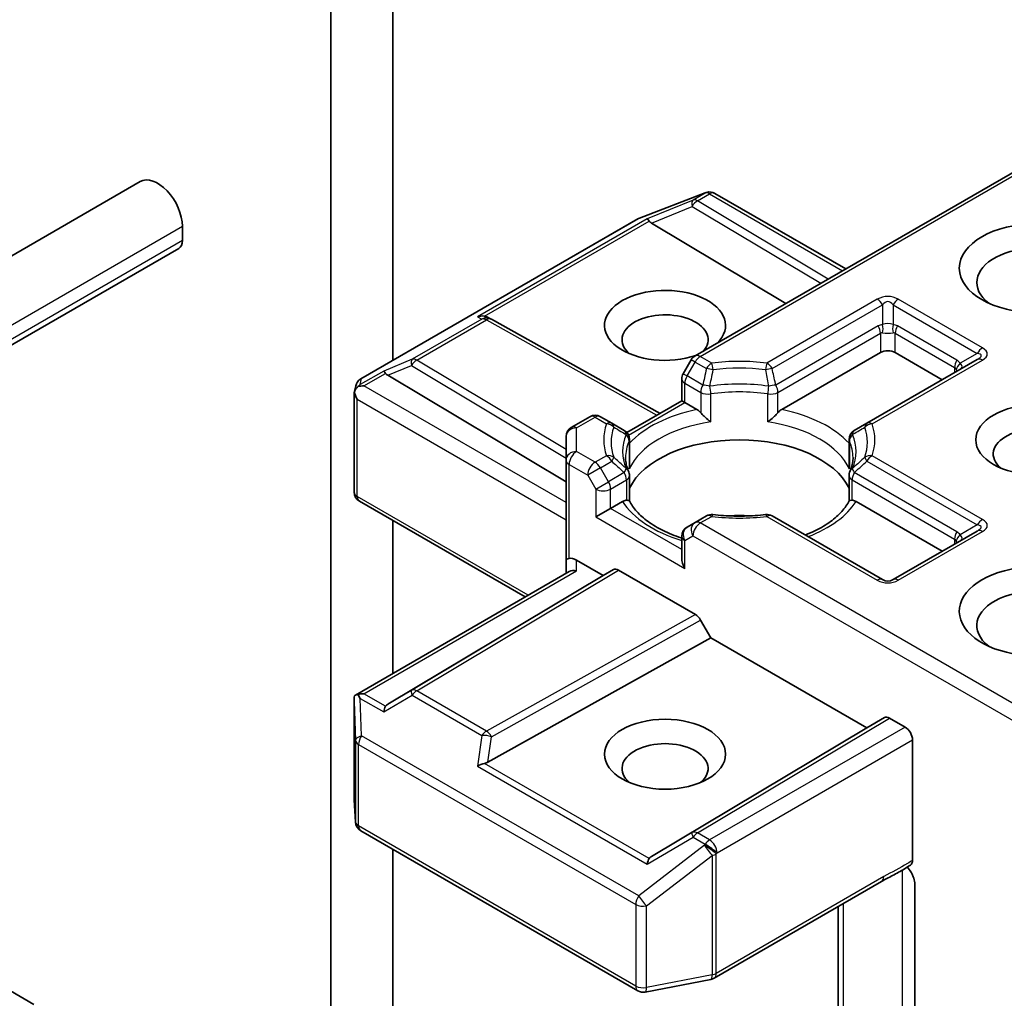
# Model space of a CAD drawing. Units: millimetres. Extents: x 7 to 7291, y 4 to 1409.
# Drawn here: x 184 to 187, y 57 to 60 of the extents above; entities that cross this region are included whole.
import ezdxf

# ---------------------------------------------------------------- set-up
doc = ezdxf.new("R2010")
doc.units = ezdxf.units.MM
doc.header["$LTSCALE"] = 0.5
doc.layers.add('Visible (ISO)', color=7, linetype='Continuous', lineweight=35)
doc.layers.add('Visible Narrow (ISO)', color=7, linetype='Continuous', lineweight=25)

msp = doc.modelspace()

# ---------------------------------------------------------------- linework, layer by layer
at = {"layer": 'Visible (ISO)'}
for p, q in [((185.1934, 59.18047), (185.1934, 61.64192)), ((184.97242, 61.23965), (184.97242, 56.57185)), ((187.50703, 59.90898), (186.27281, 59.1964)), ((184.29121, 59.81901), (172.71233, 53.13395)), ((186.07394, 59.68833), (186.30872, 59.77869)), ((186.31437, 59.78047), (186.31179, 59.77973)), ((186.34352, 59.77692), (186.8109, 59.50707)), ((185.07903, 59.11444), (186.06866, 59.68581)), ((186.11704, 59.67076), (186.59728, 59.38374)), ((184.44209, 59.65973), (184.44209, 59.6087)), ((184.42915, 59.58009), (172.85028, 52.89502)), ((185.53136, 59.3346), (185.54455, 59.32797)), ((185.54597, 59.32722), (186.1478, 58.99155)), ((186.25908, 59.18268), (186.23042, 59.13303)), ((186.58264, 59.00539), (186.93465, 59.20862)), ((187.28043, 59.18372), (186.88622, 58.95612)), ((186.98768, 59.20862), (187.15562, 59.11166)), ((185.1757, 59.12728), (185.81211, 58.74693)), ((186.22539, 59.03635), (186.22539, 59.11428)), ((185.05592, 59.06597), (185.06114, 59.08994)), ((185.05543, 58.71038), (185.05543, 59.06143)), ((186.02912, 58.92303), (186.22539, 59.03635)), ((186.23638, 59.03001), (186.22539, 59.03635)), ((186.23638, 59.03001), (186.27902, 59.00539)), ((185.89729, 58.9796), (185.83086, 58.94125)), ((185.97545, 58.95612), (185.93479, 58.9796)), ((186.02003, 58.93038), (185.97545, 58.95612)), ((186.88622, 58.95612), (186.84163, 58.93038)), ((185.81211, 58.90877), (185.81211, 58.82464)), ((186.03878, 58.8979), (186.03878, 58.80633)), ((186.82288, 58.8979), (186.82288, 58.80633)), ((185.81211, 58.82464), (185.81211, 58.46743)), ((186.03878, 58.67826), (186.03878, 58.76932)), ((186.82288, 58.67826), (186.82288, 58.76932)), ((185.6664, 58.33599), (185.07418, 58.6779)), ((185.97121, 58.65238), (185.91818, 58.62176)), ((185.97121, 58.65238), (186.01386, 58.677)), ((186.84781, 58.677), (187.15562, 58.49928)), ((186.31347, 58.62544), (186.27281, 58.60197)), ((186.94241, 58.39784), (186.5482, 58.62544)), ((185.1934, 58.06289), (185.1934, 58.60908)), ((186.27281, 58.60197), (186.24414, 58.58542)), ((186.22539, 58.55294), (186.22539, 58.47501)), ((187.28043, 58.57135), (186.97991, 58.39784)), ((185.81211, 58.46743), (185.81211, 58.42011)), ((185.84961, 58.46743), (185.9447, 58.41253)), ((185.06011, 57.98594), (185.8231, 58.42645)), ((185.9447, 58.41253), (185.1757, 57.95294)), ((185.9447, 58.41253), (185.98112, 58.43356)), ((185.99988, 58.4317), (186.27401, 58.27344)), ((186.29276, 58.25364), (186.32919, 58.19055)), ((185.53315, 57.74657), (186.32919, 58.19055)), ((186.32919, 58.19055), (186.88603, 57.86905)), ((185.05543, 57.96563), (185.05543, 57.61458)), ((186.88603, 57.86905), (186.94898, 57.90539)), ((186.96773, 57.90353), (187.02303, 57.8716)), ((186.11704, 57.40946), (186.88603, 57.86905)), ((187.04955, 57.39583), (187.04955, 57.82567)), ((185.0555, 57.61233), (185.06035, 57.53162)), ((185.07903, 57.50139), (186.06866, 56.93003)), ((185.1934, 56.13057), (185.1934, 57.43536)), ((186.34094, 56.97521), (186.93903, 57.32052)), ((187.05749, 57.31078), (187.05749, 56.73398)), ((186.78439, 57.23124), (186.78439, 56.55536)), ((183.61339, 57.05387), (183.91176, 56.8816)), ((186.09449, 56.92568), (186.32927, 56.97086))]:
    msp.add_line(p, q, dxfattribs=at)
for centre, start, end in [((186.32219, 59.7437), 106.10211, 111.05172), ((186.32477, 59.74444), 60, 106.10211), ((186.08741, 59.65333), 111.05172, 120), ((185.52771, 59.29446), 60.84996, 63.31121), ((186.29156, 59.16393), 120, 150), ((185.09778, 59.08197), 120, 167.72814), ((186.26289, 59.11428), 150, 180), ((185.91604, 58.94712), 60, 120), ((185.84961, 58.90877), 120, 180), ((186.00128, 58.8979), 0, 60.00001), ((186.86038, 58.8979), 120, 180), ((186.00128, 58.76932), 0, 24.18021), ((186.86038, 58.76932), 155.81979, 180), ((185.09293, 58.71038), 180, 240), ((186.33222, 58.59297), 83.15253, 120), ((186.52945, 58.59297), 60, 96.84747), ((186.26289, 58.55294), 120, 180), ((186.96116, 58.43032), 240, 300), ((185.09293, 57.61458), 180, 183.43562), ((185.09778, 57.53387), 183.43562, 240), ((186.32219, 57.00769), 280.89339, 300), ((186.08741, 56.96251), 240, 280.89339)]:
    msp.add_arc(centre, 0.0375, start, end, dxfattribs=at)
for centre, major_axis, ratio, start_param, end_param in [((184.35371, 59.71076), (-0.0625, 0.10825), 0.5773503, 3.9269908, 6.2831853), ((186.11816, 59.65238), (0.01657, -0.03373), 0.1137262, 2.3638175, 3.0073186), ((186.17943, 59.67754), (-0.07181, 0.00512), 0.3026251, 0.2228992, 0.5400652), ((184.3979, 59.63421), (0.03125, -0.05413), 0.5773503, 0, 0.7853982), ((187.49149, 59.45867), (-0.2125, 0), 0.5773503, 2.4941852, 6.9305928), ((186.16567, 59.30557), (0.21619, 0), 0.5773503, 5.7477827, 11.5309769), ((185.51196, 59.30238), (0.03972, 0.00115), 0.9268026, 1.3125137, 1.9560148), ((185.52141, 59.29763), (-0.02585, 0.03594), 0.8001954, 5.2907241, 5.5595571), ((186.16567, 59.25454), (-0.15369, 0), 0.5773503, 2.6530138, 6.8815928), ((186.96116, 59.19331), (-0.0375, 0), 0.5773503, 3.9269908, 5.4977871), ((185.17683, 59.1089), (0.01657, -0.03373), 0.1137262, 2.3638175, 3.0073186), ((185.23809, 59.13406), (-0.07181, 0.00512), 0.3026251, 0.2228992, 0.5400652), ((185.09312, 59.06057), (-0.02769, -0.03792), 0.7530193, 4.3231182, 4.5575493), ((185.09028, 59.05892), (-0.05303, 0), 0.5773503, 4.712389, 5.121459), ((185.09293, 59.05969), (-0.03738, 0.00402), 0.7530193, 6.1238818, 6.3639614), ((185.09293, 59.05739), (-0.02652, 0.04593), 0.5773503, 1.0254777, 1.5707963), ((187.49149, 58.8463), (-0.15369, 0), 0.5773503, 2.5431851, 6.8815928), ((186.43083, 58.66258), (0.40625, 0), 0.5773503, 0.265163, 2.8764297), ((186.43083, 58.50439), (0.2125, 0), 0.5773503, 1.40444, 1.7371527), ((185.84961, 58.46743), (-0.0375, 0), 0.2391463, 5.4977871, 6.2831853), ((185.84961, 58.43681), (0.0333, -0.0333), 0.5176381, 2.0484546, 2.8338528), ((186.26289, 58.45336), (-0.02652, 0.04593), 0.5773503, 0.7853982, 1.5707963), ((187.49149, 58.28495), (-0.275, 0), 0.5773503, 3.6147912, 7.9104954), ((185.84961, 58.39846), (-0.03465, 0.02), 0.7174389, 5.1050881, 5.8904862), ((185.99988, 58.40109), (-0.01876, 0.03248), 0.5773503, 5.4976379, 6.2831107), ((187.49149, 58.23392), (-0.2125, 0), 0.5773503, 3.8234317, 6.9305928), ((186.27401, 58.24282), (0.01876, -0.03248), 0.5773503, 1.5705724, 2.3560452), ((185.09293, 57.96389), (-0.00125, 0.0717), 0.5227383, 1.297431, 1.5721578), ((185.09028, 57.96006), (-0.05303, 0), 0.5773503, 4.712389, 5.1214592), ((185.09312, 57.95841), (-0.03944, 0.06565), 0.0782185, 1.0542996, 1.2887308), ((185.17683, 57.91009), (-0.00018, 0.04226), 0.4024987, 0.5548759, 1.1983771), ((185.23809, 57.94616), (-0.07181, -0.00512), 0.3026251, 5.7431201, 6.0602861), ((186.96773, 57.87291), (-0.01876, 0.03248), 0.5773503, 5.4976379, 6.2831107), ((187.02303, 57.84098), (0.01875, -0.03248), 0.5773503, 0.7853982, 2.3561945), ((186.16567, 57.72361), (-0.15369, 0), 0.5773503, 2.5431851, 6.8815928), ((185.51196, 57.7166), (0.03865, 0.01879), 0.4900103, 1.1054507, 1.7489518), ((185.52141, 57.78259), (0.02585, 0.03594), 0.8001954, 3.8652209, 4.1823869), ((186.11816, 57.3666), (-0.00018, 0.04226), 0.4024987, 0.5548759, 1.1983771), ((186.17943, 57.40268), (-0.07181, -0.00512), 0.3026251, 5.7431201, 6.0602861)]:
    msp.add_ellipse(centre, major_axis=major_axis, ratio=ratio, start_param=start_param, end_param=end_param, dxfattribs=at)
for centre, major_axis in [((187.49149, 59.5097), (-0.275, 0)), ((187.49149, 58.89733), (-0.21619, 0)), ((186.16567, 57.77464), (0.21619, 0))]:
    msp.add_ellipse(centre, major_axis=major_axis, ratio=0.5773503, dxfattribs=at)
for points, knots in [([(185.06918, 59.08702), (185.06861, 59.08654), (185.06804, 59.08604), (185.06458, 59.08282), (185.06204, 59.07963), (185.0587, 59.07395), (185.05736, 59.07093), (185.05651, 59.06812)], [0.381031219, 0.381031219, 0.381031219, 0.381031219, 0.382741903, 0.382741903, 0.391761654, 0.391761654, 0.398553638, 0.398553638, 0.398553638, 0.398553638]), ([(186.27902, 59.00539), (186.28276, 59.00323), (186.28718, 58.99973), (186.29142, 58.99538), (186.29219, 58.99455), (186.29296, 58.99368)], [0.046570546, 0.046570546, 0.046570546, 0.046570546, 0.059268827, 0.059268827, 0.062007553, 0.062007553, 0.062007553, 0.062007553]), ([(186.5687, 58.99368), (186.56948, 58.99455), (186.57025, 58.99538), (186.57449, 58.99973), (186.5789, 59.00323), (186.58264, 59.00539)], [0.125077034, 0.125077034, 0.125077034, 0.125077034, 0.127815759, 0.127815759, 0.140514041, 0.140514041, 0.140514041, 0.140514041]), ([(186.29296, 58.99368), (186.2938, 58.99273), (186.29466, 58.99177), (186.29946, 58.98657), (186.30398, 58.9821), (186.3153, 58.97171), (186.32213, 58.96604), (186.3287, 58.96121), (186.3288, 58.96114), (186.32889, 58.96107)], [0.073709419, 0.073709419, 0.073709419, 0.073709419, 0.076897284, 0.076897284, 0.091048315, 0.091048315, 0.109993893, 0.109993893, 0.110269957, 0.110269957, 0.110269957, 0.110269957]), ([(186.53278, 58.96107), (186.53287, 58.96114), (186.53296, 58.96121), (186.53953, 58.96604), (186.54636, 58.97171), (186.55768, 58.9821), (186.5622, 58.98657), (186.567, 58.99177), (186.56787, 58.99273), (186.5687, 58.99368)], [-0.000337696, -0.000337696, -0.000337696, -0.000337696, 0, 0, 0.023175232, 0.023175232, 0.04048552, 0.04048552, 0.044385084, 0.044385084, 0.044385084, 0.044385084]), ([(186.03549, 58.78468), (186.03401, 58.78799), (186.03268, 58.79128), (186.03034, 58.79786), (186.02932, 58.80113), (186.02759, 58.80767), (186.02687, 58.81093), (186.02572, 58.81743), (186.02529, 58.82067), (186.02472, 58.82714), (186.02458, 58.83038), (186.02458, 58.83361)], [0.53174974, 0.53174974, 0.53174974, 0.53174974, 0.58247942, 0.58247942, 0.63320911, 0.63320911, 0.68393879, 0.68393879, 0.73466848, 0.73466848, 0.78539816, 0.78539816, 0.78539816, 0.78539816]), ([(186.83708, 58.83361), (186.83708, 58.83038), (186.83694, 58.82714), (186.83637, 58.82067), (186.83594, 58.81743), (186.8348, 58.81093), (186.83408, 58.80767), (186.83234, 58.80113), (186.83133, 58.79786), (186.82898, 58.79128), (186.82766, 58.78799), (186.82617, 58.78468)], [3.92699082, 3.92699082, 3.92699082, 3.92699082, 3.9777205, 3.9777205, 4.02845019, 4.02845019, 4.07917987, 4.07917987, 4.12990956, 4.12990956, 4.18063924, 4.18063924, 4.18063924, 4.18063924]), ([(186.03758, 58.79288), (186.03761, 58.79302), (186.03763, 58.79316), (186.0384, 58.79765), (186.03878, 58.80204), (186.03878, 58.80633)], [-0.000337696, -0.000337696, -0.000337696, -0.000337696, 0, 0, 0.010702954, 0.010702954, 0.010702954, 0.010702954]), ([(186.82288, 58.80633), (186.82288, 58.80204), (186.82326, 58.79765), (186.82404, 58.79316), (186.82406, 58.79302), (186.82408, 58.79288)], [0.1012443086, 0.1012443086, 0.1012443086, 0.1012443086, 0.109993893, 0.109993893, 0.1102699567, 0.1102699567, 0.1102699567, 0.1102699567]), ([(186.01386, 58.677), (186.0176, 58.67916), (186.02201, 58.68076), (186.02625, 58.68131), (186.02703, 58.68137), (186.0278, 58.68138)], [0.046570546, 0.046570546, 0.046570546, 0.046570546, 0.059268827, 0.059268827, 0.062007553, 0.062007553, 0.062007553, 0.062007553]), ([(186.0278, 58.68138), (186.02863, 58.6814), (186.02942, 58.68139), (186.0334, 58.68127), (186.0358, 58.68079), (186.03787, 58.67961), (186.03831, 58.67919), (186.03855, 58.67871)], [0.073709419, 0.073709419, 0.073709419, 0.073709419, 0.076897284, 0.076897284, 0.091048315, 0.091048315, 0.097321849, 0.097321849, 0.097321849, 0.097321849]), ([(186.22539, 58.54622), (186.22485, 58.5464), (186.2243, 58.54658), (186.20059, 58.55434), (186.17884, 58.56316), (186.13908, 58.58279), (186.12108, 58.59361), (186.08952, 58.61657), (186.07597, 58.62871), (186.05369, 58.65351), (186.04495, 58.66616), (186.03855, 58.67871)], [6.00870701, 6.00870701, 6.00870701, 6.00870701, 6.01323515, 6.01323515, 6.2054971, 6.2054971, 6.39775905, 6.39775905, 6.590021, 6.590021, 6.78228295, 6.78228295, 6.78228295, 6.78228295]), ([(186.82311, 58.67871), (186.81671, 58.66616), (186.80798, 58.65351), (186.78569, 58.62871), (186.77214, 58.61657), (186.74059, 58.59361), (186.72258, 58.58279), (186.69127, 58.56733), (186.67922, 58.56201), (186.66663, 58.55707)], [4.21329134, 4.21329134, 4.21329134, 4.21329134, 4.40555329, 4.40555329, 4.59781524, 4.59781524, 4.79007719, 4.79007719, 4.90068439, 4.90068439, 4.90068439, 4.90068439]), ([(186.82311, 58.67871), (186.82336, 58.67919), (186.82379, 58.67961), (186.82586, 58.68079), (186.82827, 58.68127), (186.83225, 58.68139), (186.83303, 58.6814), (186.83387, 58.68138)], [0.015501113, 0.015501113, 0.015501113, 0.015501113, 0.023175232, 0.023175232, 0.04048552, 0.04048552, 0.044385084, 0.044385084, 0.044385084, 0.044385084]), ([(186.83387, 58.68138), (186.83464, 58.68137), (186.83541, 58.68131), (186.83965, 58.68076), (186.84407, 58.67916), (186.84781, 58.677)], [0.125077034, 0.125077034, 0.125077034, 0.125077034, 0.127815759, 0.127815759, 0.140514041, 0.140514041, 0.140514041, 0.140514041]), ([(186.33669, 58.6302), (186.34905, 58.62871), (186.36152, 58.62752), (186.38661, 58.62573), (186.39923, 58.62513), (186.4245, 58.62453), (186.43716, 58.62453), (186.46244, 58.62513), (186.47505, 58.62573), (186.50014, 58.62752), (186.51262, 58.62871), (186.52498, 58.6302)], [0.58033164, 0.58033164, 0.58033164, 0.58033164, 0.66235825, 0.66235825, 0.74438486, 0.74438486, 0.82641147, 0.82641147, 0.90843808, 0.90843808, 0.99046469, 0.99046469, 0.99046469, 0.99046469]), ([(185.06918, 57.98815), (185.06853, 57.98814), (185.06791, 57.9881), (185.0646, 57.98779), (185.06177, 57.98695), (185.05857, 57.98501), (185.05732, 57.98386), (185.05651, 57.98262)], [0.250886766, 0.250886766, 0.250886766, 0.250886766, 0.252877969, 0.252877969, 0.261958418, 0.261958418, 0.268388032, 0.268388032, 0.268388032, 0.268388032]), ([(187.04955, 57.39583), (187.04955, 57.39183), (187.04887, 57.38826), (187.04631, 57.38253), (187.0445, 57.38036), (187.04224, 57.37892)], [0, 0, 0, 0, 0.011766592, 0.011766592, 0.02291842, 0.02291842, 0.02291842, 0.02291842]), ([(186.93903, 57.32052), (186.94515, 57.32405), (186.95147, 57.32745), (186.96459, 57.33431), (186.97139, 57.33779), (186.98538, 57.34511), (186.99257, 57.34897), (187.007, 57.35711), (187.01424, 57.3614), (187.02847, 57.37014), (187.03546, 57.37459), (187.04224, 57.37892)], [0, 0, 0, 0, 0.02305156, 0.02305156, 0.04610312, 0.04610312, 0.06915468, 0.06915468, 0.09220624, 0.09220624, 0.11525781, 0.11525781, 0.11525781, 0.11525781]), ([(187.03103, 57.37179), (187.03563, 57.3666), (187.04033, 57.36022), (187.04583, 57.35098), (187.04782, 57.34724), (187.04955, 57.34343)], [0.097912632, 0.097912632, 0.097912632, 0.097912632, 0.114425932, 0.114425932, 0.123721287, 0.123721287, 0.123721287, 0.123721287]), ([(187.05749, 57.31078), (187.05749, 57.31693), (187.05615, 57.32492), (187.05287, 57.33545), (187.05135, 57.33947), (187.04955, 57.34343)], [0.151444025, 0.151444025, 0.151444025, 0.151444025, 0.169518324, 0.169518324, 0.179166763, 0.179166763, 0.179166763, 0.179166763])]:
    msp.add_open_spline(points, degree=3, knots=knots, dxfattribs=at)
at = {"layer": 'Visible Narrow (ISO)'}
for p, q in [((186.29156, 59.19454), (187.51801, 59.90264)), ((186.0715, 59.68701), (186.30628, 59.77738)), ((186.30886, 59.77812), (186.26562, 59.75316)), ((186.28153, 59.7501), (186.32477, 59.77506)), ((186.30628, 59.77738), (186.30886, 59.77812)), ((186.32477, 59.77506), (186.79992, 59.50073)), ((186.26562, 59.75316), (186.10225, 59.68606)), ((186.74847, 59.47103), (186.28153, 59.7501)), ((186.11704, 59.67076), (186.26245, 59.73049)), ((186.26245, 59.73049), (186.72208, 59.45579)), ((185.08187, 59.11565), (186.0715, 59.68701)), ((186.10225, 59.68606), (185.49605, 59.33606)), ((185.52107, 59.33826), (186.10905, 59.67773)), ((172.86322, 52.97466), (184.44209, 59.65973)), ((184.44209, 59.6087), (172.86322, 52.92363)), ((186.92366, 59.39867), (186.52945, 59.17107)), ((187.29918, 59.22516), (186.99866, 59.39867)), ((186.5482, 59.15128), (186.94241, 59.37888)), ((186.94241, 59.37888), (186.94241, 59.30851)), ((186.97991, 59.37888), (187.28043, 59.20537)), ((186.97991, 59.37888), (186.97991, 59.30851)), ((185.5118, 59.32815), (185.26302, 59.18451)), ((185.27893, 59.18145), (185.52771, 59.32508)), ((185.49605, 59.33606), (185.5118, 59.32815)), ((185.52771, 59.32508), (186.13695, 58.98529)), ((186.92688, 59.30372), (186.56094, 59.09244)), ((187.20758, 59.18124), (186.99545, 59.30372)), ((186.5687, 59.06631), (186.93465, 59.27758)), ((186.93465, 59.27758), (186.93465, 59.20862)), ((186.98768, 59.27758), (187.19981, 59.15511)), ((186.98768, 59.20862), (186.98768, 59.27758)), ((185.26302, 59.18451), (185.16092, 59.14258)), ((185.81211, 58.86279), (185.27893, 59.18145)), ((186.27281, 59.17475), (186.25908, 59.18268)), ((186.33222, 59.17107), (186.29156, 59.19454)), ((186.90497, 58.95426), (187.29918, 59.18186)), ((187.28043, 59.20537), (187.2195, 59.17019)), ((185.16092, 59.14258), (185.07721, 59.09425)), ((185.1757, 59.12728), (185.25986, 59.16185)), ((185.25986, 59.16185), (185.81211, 58.83179)), ((186.24414, 59.12511), (186.27281, 59.17475)), ((186.27281, 59.17475), (186.31347, 59.15128)), ((187.19981, 59.15511), (187.19981, 59.13717)), ((185.07721, 59.09425), (185.08187, 59.11565)), ((185.09028, 59.08954), (185.16771, 59.13425)), ((186.23042, 59.13303), (186.24414, 59.12511)), ((186.30073, 59.09244), (186.24414, 59.12511)), ((185.81211, 58.67279), (185.09028, 59.08954)), ((186.23638, 59.09897), (186.29296, 59.06631)), ((186.23638, 59.03001), (186.23638, 59.09897)), ((185.06642, 59.04208), (185.81211, 58.61155)), ((185.06642, 58.69507), (185.06642, 59.04208)), ((186.29296, 59.06631), (186.29296, 58.99368)), ((186.32889, 58.96107), (186.32889, 59.06066)), ((186.53278, 58.96107), (186.53278, 59.06066)), ((186.5687, 58.99368), (186.5687, 59.06631)), ((186.03521, 58.91387), (186.23638, 59.03001)), ((185.84961, 58.93939), (185.91604, 58.97774)), ((185.91604, 58.97774), (185.9567, 58.95426)), ((185.84961, 58.85526), (185.84961, 58.93939)), ((186.03758, 58.89247), (186.03758, 58.79288)), ((186.82408, 58.89247), (186.82408, 58.79288)), ((185.91604, 58.81692), (185.84961, 58.85526)), ((185.9567, 58.84039), (185.91604, 58.81692)), ((187.29918, 58.61279), (186.90497, 58.84039)), ((185.8231, 58.80934), (185.88952, 58.77099)), ((185.8231, 58.47377), (185.8231, 58.80934)), ((185.93479, 58.79712), (185.88952, 58.77099)), ((185.93479, 58.79712), (185.97545, 58.8206)), ((185.96345, 58.74748), (185.93479, 58.79712)), ((186.88622, 58.8206), (187.28043, 58.593)), ((185.88952, 58.77099), (185.91818, 58.72134)), ((186.02003, 58.78015), (185.96345, 58.74748)), ((187.20758, 58.56887), (186.84163, 58.78015)), ((185.91818, 58.72134), (185.96345, 58.74748)), ((185.91818, 58.72134), (185.91818, 58.62176)), ((185.97121, 58.72134), (186.0278, 58.75401)), ((185.97121, 58.65238), (185.97121, 58.72134)), ((186.0278, 58.75401), (186.0278, 58.68138)), ((186.83387, 58.75401), (187.19981, 58.54274)), ((186.83387, 58.68138), (186.83387, 58.75401)), ((185.67739, 58.34233), (185.06642, 58.69507)), ((186.22539, 58.50563), (185.97121, 58.65238)), ((185.91818, 58.62176), (186.23638, 58.43805)), ((186.29156, 58.60011), (186.33222, 58.62358)), ((186.52945, 58.62358), (186.92366, 58.39598)), ((187.50703, 57.89836), (186.29156, 58.60011)), ((187.28043, 58.593), (187.2195, 58.55782)), ((186.23638, 58.53763), (186.26504, 58.55418)), ((186.26504, 58.55418), (187.51801, 57.83078)), ((186.99866, 58.39598), (187.29918, 58.56949)), ((186.23638, 58.43805), (186.23638, 58.53763)), ((187.19981, 58.54274), (187.19981, 58.5248)), ((185.84961, 58.42908), (185.84961, 58.46743)), ((185.09028, 57.99068), (185.84961, 58.42908)), ((185.98112, 58.43356), (185.25986, 58.0025)), ((185.27893, 58.00083), (185.99988, 58.4317)), ((186.27401, 58.27344), (185.52771, 57.8572)), ((185.54613, 57.83722), (186.29276, 58.25364)), ((185.16771, 57.94597), (185.09028, 57.99068)), ((185.16092, 57.92539), (185.26302, 57.98552)), ((185.25986, 58.0025), (185.1757, 57.95294)), ((185.26302, 57.98552), (185.5118, 57.84189)), ((185.52771, 57.8572), (185.27893, 58.00083)), ((185.05546, 57.96314), (185.0603, 57.824)), ((185.05546, 57.61383), (185.05546, 57.96314)), ((185.07721, 57.97372), (185.16092, 57.92539)), ((185.08187, 57.84005), (185.07721, 57.97372)), ((186.94898, 57.90539), (186.26245, 57.49509)), ((186.28153, 57.49342), (186.96773, 57.90353)), ((185.5118, 57.84189), (185.49605, 57.73191)), ((187.02303, 57.8716), (186.32477, 57.46846)), ((185.0603, 57.824), (185.0603, 57.53312)), ((185.07126, 57.51856), (185.07126, 57.80944)), ((185.07126, 57.80944), (186.06089, 57.23807)), ((186.0715, 57.26869), (185.08187, 57.84005)), ((185.53315, 57.74657), (185.54613, 57.83722)), ((186.35128, 57.42253), (187.04955, 57.82567)), ((186.10905, 57.40249), (185.52107, 57.74195)), ((185.49605, 57.73191), (186.10225, 57.38191)), ((185.0603, 57.53312), (185.05546, 57.61383)), ((186.06089, 56.9472), (185.07126, 57.51856)), ((186.26245, 57.49509), (186.11704, 57.40946)), ((186.32477, 57.46846), (186.28153, 57.49342)), ((186.10225, 57.38191), (186.26562, 57.47811)), ((186.26562, 57.47811), (186.30886, 57.45315)), ((186.30628, 57.44943), (186.0715, 57.26869)), ((186.30886, 57.45315), (186.30628, 57.44943)), ((186.3487, 57.41881), (186.35128, 57.42253)), ((186.3487, 56.99238), (186.3487, 57.41881)), ((186.09927, 57.23284), (186.33405, 57.41358)), ((186.33405, 57.41358), (186.33405, 56.98715)), ((187.01294, 57.36068), (187.01294, 56.71495)), ((186.9468, 57.33769), (186.3487, 56.99238)), ((186.06089, 57.23807), (186.06089, 56.9472)), ((186.09927, 56.94197), (186.09927, 57.23284)), ((186.80269, 56.59269), (186.80269, 57.24181)), ((186.33405, 56.98715), (186.09927, 56.94197))]:
    msp.add_line(p, q, dxfattribs=at)
for centre, start, end in [((186.96116, 59.33372), 60, 120), ((186.96116, 58.46094), 240, 300)]:
    msp.add_arc(centre, 0.075, start, end, dxfattribs=at)
for centre, major_axis, ratio, start_param, end_param in [((186.32219, 59.7437), (-0.0104, 0.03603), 0.8082904, 0, 0.1973956), ((186.32219, 59.7437), (-0.01347, 0.035), 0.5360563, 0, 0.1372135), ((186.32477, 59.74444), (-0.0104, 0.03603), 0.8082904, 0, 0.1973956), ((186.32477, 59.74444), (-0.01875, 0.03248), 0.5773503, 5.4977871, 6.1412883), ((186.32477, 59.74444), (0.01875, 0.03248), 0.5773503, 0, 0.7853982), ((186.28153, 59.71948), (-0.01425, 0.03469), 0.4053533, 0.126651, 1.0873181), ((186.28153, 59.71948), (0.01924, 0.03219), 0.5872385, 0.7941872, 1.57966), ((186.28153, 59.71948), (-0.01875, 0.03248), 0.5773503, 5.4977871, 6.1412883), ((186.08741, 59.65333), (-0.01875, 0.03248), 0.5773503, 6.1412883, 6.2831853), ((186.08741, 59.65333), (-0.01347, 0.035), 0.5360563, 0, 0.1372135), ((186.92366, 59.36805), (0.01875, -0.03248), 0.5773503, 1.5707963, 2.3561945), ((186.96116, 59.3031), (0, 0.0875), 0.4285714, 5.7595865, 6.8067841), ((186.99866, 59.36805), (-0.01875, -0.03248), 0.5773503, 3.9269908, 4.712389), ((185.52771, 59.29446), (0.01684, 0.0335), 0.9892858, 0, 0.912334), ((185.52771, 59.29446), (-0.01875, 0.03248), 0.5773503, 5.4977871, 6.1412883), ((185.52771, 59.29446), (0.01827, 0.03275), 0.5672897, 0, 0.7769076), ((186.97991, 59.21186), (-0.05303, 0.09186), 0.5773503, 6.0213859, 6.2831853), ((186.90813, 59.29289), (0.01875, -0.03248), 0.5773503, 0.7853982, 1.5707963), ((186.96116, 59.28764), (-0.0375, 0), 0.6427344, 4.1887902, 5.2359878), ((186.92366, 59.29769), (0.00334, -0.03735), 0.5398878, 0.9973877, 1.8163046), ((186.99866, 59.29769), (-0.00334, -0.03735), 0.5398878, 4.4668807, 5.2857976), ((186.94241, 59.21186), (0.05303, 0.09186), 0.5773503, 0, 0.2617994), ((187.0142, 59.29289), (-0.01875, -0.03248), 0.5773503, 4.712389, 5.4977871), ((186.96116, 59.20104), (-0.02424, 0.07755), 0.3689725, 6.1039603, 6.3657596), ((186.96116, 59.28764), (0.0375, 0), 0.2679492, 4.1887902, 5.2359878), ((186.96116, 59.20104), (0.02424, 0.07755), 0.3689725, 6.200611, 6.4624104), ((187.29918, 59.19454), (-0.01875, -0.03248), 0.5773503, 3.9269908, 4.712389), ((187.18668, 59.20351), (0.1299, 0), 0.3333333, 5.7595865, 6.8067841), ((185.27893, 59.15083), (-0.01425, 0.03469), 0.4053533, 0.126651, 1.0873181), ((185.27893, 59.15083), (0.01924, 0.03219), 0.5872385, 0.7941872, 1.57966), ((185.27893, 59.15083), (-0.01875, 0.03248), 0.5773503, 5.4977871, 6.1412883), ((186.29156, 59.16393), (-0.01875, 0.03248), 0.5773503, 5.4977871, 6.2831853), ((186.29156, 59.16393), (-0.01875, -0.03248), 0.5773503, 3.9269908, 4.712389), ((186.43083, 58.89733), (-0.48428, 0), 0.5773503, 4.5073225, 4.9174555), ((187.22633, 59.17042), (-0.01875, -0.03248), 0.5773503, 4.712389, 5.4977871), ((187.15454, 59.08939), (0.05303, 0.09186), 0.5773503, 6.0213859, 6.2831853), ((187.18668, 59.17289), (0.10814, 0.02596), 0.1894955, 5.7141319, 6.7613294), ((187.29918, 59.15124), (-0.01875, 0.03248), 0.5773503, 5.4977871, 6.2831853), ((186.33222, 59.14045), (0.01875, 0.03248), 0.5773503, 0.7853982, 1.5707963), ((186.33222, 59.14045), (0.03659, -0.00823), 0.2059935, 1.4691407, 2.1545648), ((186.33222, 59.14045), (0.00447, -0.03723), 0.1662651, 1.7306981, 2.5160962), ((186.43083, 58.88836), (0.45777, 0), 0.5773503, 1.3657298, 1.7758629), ((186.52945, 59.14045), (0.00447, 0.03723), 0.1662651, 0.6254964, 1.4108946), ((186.52945, 59.14045), (0.03659, 0.00823), 0.2059935, 0.9870278, 1.6724519), ((186.52945, 59.14045), (0.01875, -0.03248), 0.5773503, 1.5707963, 2.3561945), ((187.17329, 59.07856), (0.02424, 0.07755), 0.3689725, 5.9388116, 6.200611), ((187.23825, 59.15936), (-0.03068, -0.02156), 0.5398878, 4.9578973, 5.7768142), ((187.17329, 59.16516), (0.03574, -0.03677), 0.3088144, 0.6416595, 0.831197), ((187.17329, 59.16516), (0.05325, -0.00798), 0.3983362, 5.8191769, 6.8663745), ((185.09778, 59.08197), (-0.03664, 0.00797), 0.9894189, 5.3627467, 6.2831853), ((185.09778, 59.08197), (-0.01875, 0.03248), 0.5773503, 6.1412883, 6.2831853), ((186.26289, 59.11428), (-0.0375, 0), 0.5773503, 0, 0.7853982), ((186.26289, 59.11428), (-0.01875, -0.03248), 0.5773503, 4.712389, 5.4977871), ((186.31948, 59.08161), (-0.01875, -0.03248), 0.5773503, 4.712389, 5.4977871), ((186.31948, 59.08161), (-0.03672, 0.00762), 0.216458, 4.5752469, 5.2926415), ((186.43083, 58.85526), (-0.41723, 0), 0.5773503, 4.4587406, 4.9660374), ((186.31948, 59.08161), (0.00555, -0.03709), 0.2048895, 0.9399057, 1.7253039), ((186.54219, 59.08161), (-0.00555, -0.03709), 0.2048895, 4.5578814, 5.3432796), ((186.54219, 59.08161), (-0.03672, -0.00762), 0.216458, 4.1321364, 4.849531), ((186.54219, 59.08161), (0.01875, -0.03248), 0.5773503, 0.7853982, 1.5707963), ((186.31948, 59.08161), (0.0375, 0), 0.5773503, 3.9269908, 4.9660374), ((186.43083, 58.83361), (0.40625, 0), 0.5773503, 1.3171479, 1.8244448), ((186.54219, 59.08161), (0.0375, 0), 0.5773503, 4.4587406, 5.4977871), ((186.43083, 58.76465), (-0.44375, 0), 0.5773503, 5.0615465, 5.7956632), ((186.43083, 58.76465), (-0.44375, 0), 0.5773503, 3.6291148, 4.3632315), ((185.91604, 58.94712), (-0.01875, 0.03248), 0.5773503, 5.4977871, 6.2831853), ((185.91604, 58.94712), (0.01875, 0.03248), 0.5773503, 0, 0.7853982), ((185.84961, 58.90877), (-0.0375, 0), 0.8164966, 4.712389, 6.2831853), ((185.84961, 58.90877), (-0.01875, 0.03248), 0.5773503, 5.4977871, 6.2831853), ((186.43083, 58.89733), (-0.48428, 0), 0.5773503, 6.0781188, 6.4882518), ((185.9567, 58.92364), (0.01875, 0.03248), 0.5773503, 0, 0.7853982), ((185.9567, 58.92364), (-0.03528, 0.01271), 0.7993889, 4.2073835, 4.9927817), ((186.43083, 58.88836), (-0.45777, 0), 0.5773503, 6.0781188, 6.4882518), ((185.9567, 58.92364), (0.01875, 0.03248), 0.5567646, 5.5977612, 6.2831853), ((186.00128, 58.8979), (0.01875, 0.03248), 0.5404822, 5.5657907, 6.2831854), ((186.43083, 58.73403), (-0.40625, 0), 0.5773503, 4.9660374, 6.0295369), ((186.43083, 58.73403), (0.40625, 0), 0.5773503, 0.2536484, 1.3171479), ((186.86038, 58.8979), (-0.01875, 0.03248), 0.5404822, 0, 0.7173946), ((186.90497, 58.92364), (-0.01875, 0.03248), 0.5567646, 0, 0.6854241), ((186.90497, 58.92364), (-0.03528, -0.01271), 0.7993889, 4.4319963, 5.2173944), ((186.43083, 58.88836), (0.45777, 0), 0.5773503, 6.0781188, 6.4882518), ((186.90497, 58.92364), (-0.01875, 0.03248), 0.5773503, 5.4977871, 6.2831853), ((186.43083, 58.89733), (0.48428, 0), 0.5773503, 6.0781188, 6.4882518), ((186.43083, 58.85526), (-0.41723, 0), 0.5773503, 6.0295369, 6.5368337), ((186.00128, 58.8979), (0.03421, -0.01536), 0.7903714, 0.3410147, 1.1264129), ((186.00128, 58.8979), (0.0375, 0), 0.5773503, 6.0295369, 6.2831853), ((186.86038, 58.8979), (-0.0375, 0), 0.5773503, 0, 0.2536484), ((186.86038, 58.8979), (-0.03421, -0.01536), 0.7903714, 5.1567725, 5.9421706), ((186.43083, 58.85526), (0.41723, 0), 0.5773503, 6.0295369, 6.5368337), ((186.43083, 58.83361), (-0.40625, 0), 0.5773503, 6.0295369, 6.2831853), ((186.43083, 58.83361), (0.40625, 0), 0.5773503, 0, 0.2536484), ((185.84961, 58.82464), (-0.0375, 0), 0.8164966, 4.712389, 6.2831853), ((185.84961, 58.82464), (0.01875, 0.03248), 0.5773503, 0.7853982, 2.3561945), ((185.9567, 58.80977), (0.03528, 0.01271), 0.7993889, 0.5050055, 1.2904036), ((185.9567, 58.80977), (-0.01875, 0.03248), 0.5773503, 4.712389, 5.4977871), ((185.9567, 58.80977), (0.02542, 0.02757), 0.2059935, 5.2961575, 5.9815816), ((186.90497, 58.80977), (0.03528, -0.01271), 0.7993889, 1.851189, 2.6365872), ((186.90497, 58.80977), (-0.02542, 0.02757), 0.2059935, 0.3016037, 0.9870278), ((186.90497, 58.80977), (-0.01875, -0.03248), 0.5773503, 3.9269908, 4.712389), ((185.84961, 58.82464), (-0.0375, 0), 0.5773503, 0, 0.7853982), ((185.91604, 58.7863), (0.01875, 0.03248), 0.5773503, 0.7853982, 2.3561945), ((185.91604, 58.7863), (0.01875, -0.03248), 0.5773503, 1.5707963, 2.3561945), ((186.00128, 58.76932), (0.02496, 0.02799), 0.216458, 5.2926415, 6.0100361), ((186.00128, 58.76932), (0.03421, 0.01536), 0.7903714, 0, 0.4443833), ((186.86038, 58.76932), (-0.03421, 0.01536), 0.7903714, 5.8388018, 6.2831853), ((186.86038, 58.76932), (-0.02496, 0.02799), 0.216458, 0.2731492, 0.9905438), ((186.00128, 58.76932), (0.01875, -0.03248), 0.5773503, 0.7853982, 1.5707963), ((186.00128, 58.76932), (0.0375, 0), 0.5773503, 5.4977871, 6.2831853), ((186.86038, 58.76932), (-0.0375, 0), 0.5773503, 0, 0.7853982), ((186.86038, 58.76932), (-0.01875, -0.03248), 0.5773503, 4.712389, 5.4977871), ((185.9447, 58.73665), (0.0375, 0), 0.5773503, 3.9269908, 5.4977871), ((185.9447, 58.73665), (0.01875, -0.03248), 0.5773503, 0.7853982, 1.5707963), ((185.09293, 58.71038), (-0.0375, 0), 0.5773503, 0, 0.7853982), ((185.09293, 58.71038), (-0.01875, -0.03248), 0.5773503, 5.4977871, 6.2831853), ((186.43083, 58.76465), (-0.44375, 0), 0.5773503, 0.3491575, 1.0894662), ((186.43083, 58.76465), (0.44375, 0), 0.5773503, 5.2993034, 5.9340278), ((186.33222, 58.59297), (-0.01875, 0.03248), 0.5773503, 5.4977871, 6.2831853), ((186.33222, 58.59297), (0.00447, 0.03723), 0.1662651, 0, 0.6254964), ((186.43083, 58.89733), (0.48428, 0), 0.5773503, 4.5073225, 4.9174555), ((186.52945, 58.59297), (-0.00447, 0.03723), 0.1662651, 5.6576889, 6.2831853), ((186.52945, 58.59297), (0.01875, 0.03248), 0.5773503, 0, 0.7853982), ((186.26289, 58.55294), (-0.01875, 0.03248), 0.8164966, 0, 1.5707963), ((186.29156, 58.56949), (-0.01875, 0.03248), 0.8164966, 0, 1.5707963), ((186.29156, 58.56949), (-0.01875, -0.03248), 0.5773503, 3.9269908, 5.4977871), ((186.29156, 58.56949), (-0.01875, 0.03248), 0.5773503, 5.4977871, 6.2831853), ((187.29918, 58.58217), (-0.01875, -0.03248), 0.5773503, 3.9269908, 4.712389), ((187.18668, 58.56052), (0.10814, 0.02596), 0.1894955, 5.7141319, 6.7613294), ((187.18668, 58.59114), (0.1299, 0), 0.3333333, 5.7595865, 6.8067841), ((186.26289, 58.55294), (-0.0375, 0), 0.5773503, 0, 0.7853982), ((187.22633, 58.55805), (-0.01875, -0.03248), 0.5773503, 4.712389, 5.4977871), ((187.23825, 58.54699), (-0.03068, -0.02156), 0.5398878, 4.9578973, 5.7768142), ((187.15454, 58.47701), (0.05303, 0.09186), 0.5773503, 6.0213859, 6.2831853), ((187.17329, 58.55279), (0.05325, -0.00798), 0.3983362, 5.8191769, 6.8663745), ((187.29918, 58.53887), (-0.01875, 0.03248), 0.5773503, 5.4977871, 6.2831853), ((187.17329, 58.46619), (0.02424, 0.07755), 0.3689725, 5.9388116, 6.200611), ((187.17329, 58.55279), (0.03574, -0.03677), 0.3088144, 0.6416595, 0.831197), ((186.92366, 58.36537), (0.01875, 0.03248), 0.5773503, 0, 0.7853982), ((186.99866, 58.36537), (-0.01875, 0.03248), 0.5773503, 5.4977871, 6.2831853), ((185.27893, 57.97021), (-0.01903, 0.03231), 0.1923491, 0.0071878, 0.9678548), ((185.27893, 57.97021), (-0.01924, 0.03219), 0.5872385, 5.4889981, 6.2744709), ((185.27893, 57.97021), (0.01875, 0.03248), 0.5773503, 0.7853982, 1.4288993), ((185.52771, 57.82658), (-0.01875, -0.03248), 0.5773503, 3.9269908, 4.5704919), ((185.52771, 57.82658), (0.03712, -0.00532), 0.3915833, 1.1083373, 2.0690043), ((185.52771, 57.82658), (-0.01827, 0.03275), 0.5672897, 4.7208049, 5.5062777), ((185.09778, 57.82475), (-0.03748, -0.00131), 0.4634701, 5.134623, 6.251261), ((185.09778, 57.82475), (-0.0375, 0), 0.5773503, 0.0346473, 0.7853982), ((185.09778, 57.82475), (0.01875, 0.03248), 0.5773503, 1.4288993, 2.3561945), ((185.09293, 57.61458), (-0.0375, 0), 0.5773503, 0, 0.0346473), ((185.09293, 57.61458), (-0.03743, -0.00225), 0.8160066, 6.2342356, 6.2831853), ((185.09778, 57.53387), (-0.03743, -0.00225), 0.8160066, 6.2342356, 6.2831853), ((185.09778, 57.53387), (-0.0375, 0), 0.5773503, 0.0346473, 0.7853982), ((185.09778, 57.53387), (-0.01875, -0.03248), 0.5773503, 5.4977871, 6.2831853), ((186.28153, 57.4628), (-0.01903, 0.03231), 0.1923491, 0.0071878, 0.9678548), ((186.28153, 57.4628), (-0.01924, 0.03219), 0.5872385, 5.4889981, 6.2744709), ((186.28153, 57.4628), (0.01875, 0.03248), 0.5773503, 0.7853982, 1.4288993), ((186.32477, 57.43784), (-0.01875, -0.03248), 0.5773503, 3.9269908, 4.5704919), ((186.32477, 57.43784), (-0.01875, 0.03248), 0.5773503, 3.9269908, 5.4977871), ((186.32219, 57.43412), (0.03082, -0.02136), 0.1154701, 0.6202495, 2.1910458), ((186.32219, 57.43412), (0.02287, -0.02972), 0.1072113, 4.0908377, 5.389977), ((186.32477, 57.43784), (-0.03082, 0.02136), 0.1154701, 3.7618421, 5.3326385), ((186.32219, 57.43412), (0.0375, 0), 0.5773503, 5.0341395, 5.4977871), ((186.92028, 57.353), (0.01875, -0.03248), 0.5773503, 0, 0.7853982), ((186.08741, 57.25338), (-0.01875, -0.03248), 0.5773503, 4.5704919, 5.4977871), ((186.08741, 57.25338), (-0.02287, 0.02972), 0.1072113, 0.9492451, 2.2483843), ((186.08741, 57.25338), (0.0375, 0), 0.5773503, 3.9269908, 5.0341395), ((186.32219, 57.00769), (0.00709, -0.03682), 0.2581989, 0, 0.930274), ((186.32219, 57.00769), (-0.0375, 0), 0.5773503, 1.8925469, 2.3561945), ((186.32219, 57.00769), (0.01875, -0.03248), 0.5773503, 0, 0.7853982), ((186.08741, 56.96251), (-0.0375, 0), 0.5773503, 0.7853982, 1.8925469), ((186.08741, 56.96251), (-0.01875, -0.03248), 0.5773503, 5.4977871, 6.2831853), ((186.08741, 56.96251), (0.00709, -0.03682), 0.2581989, 0, 0.930274)]:
    msp.add_ellipse(centre, major_axis=major_axis, ratio=ratio, start_param=start_param, end_param=end_param, dxfattribs=at)
for points, knots in [([(186.31347, 59.15128), (186.31099, 59.14027), (186.30856, 59.12926), (186.30619, 59.11825), (186.30434, 59.10965), (186.30252, 59.10105), (186.30073, 59.09244)], [-0.108854403, -0.108854403, -0.108854403, -0.108854403, -0.081192522, -0.081192522, -0.081192522, -0.059584021, -0.059584021, -0.059584021, -0.059584021]), ([(186.32613, 59.08845), (186.32772, 59.09702), (186.32936, 59.1056), (186.33103, 59.11418), (186.33316, 59.12516), (186.33536, 59.13614), (186.33762, 59.14711)], [0.059584021, 0.059584021, 0.059584021, 0.059584021, 0.081192522, 0.081192522, 0.081192522, 0.108854403, 0.108854403, 0.108854403, 0.108854403]), ([(186.52405, 59.14711), (186.5277, 59.12935), (186.5312, 59.11159), (186.53453, 59.09382), (186.53487, 59.09203), (186.5352, 59.09024), (186.53553, 59.08845)], [-0.11035009, -0.11035009, -0.11035009, -0.11035009, -0.065592982, -0.065592982, -0.065592982, -0.061079744, -0.061079744, -0.061079744, -0.061079744]), ([(186.56094, 59.09244), (186.56056, 59.09424), (186.56019, 59.09603), (186.55981, 59.09783), (186.55608, 59.11566), (186.5522, 59.13347), (186.5482, 59.15128)], [0.061079744, 0.061079744, 0.061079744, 0.061079744, 0.065592982, 0.065592982, 0.065592982, 0.11035009, 0.11035009, 0.11035009, 0.11035009]), ([(185.98266, 58.94218), (185.99109, 58.93715), (185.99954, 58.93211), (186.00802, 58.92704), (186.01432, 58.92328), (186.02063, 58.9195), (186.02695, 58.91571)], [0.141644278, 0.141644278, 0.141644278, 0.141644278, 0.169924019, 0.169924019, 0.169924019, 0.19091466, 0.19091466, 0.19091466, 0.19091466]), ([(186.83472, 58.91571), (186.83594, 58.91645), (186.83717, 58.91718), (186.8384, 58.91792), (186.852, 58.92606), (186.86554, 58.93415), (186.87901, 58.94218)], [-0.19091701, -0.19091701, -0.19091701, -0.19091701, -0.186843633, -0.186843633, -0.186843633, -0.141646664, -0.141646664, -0.141646664, -0.141646664]), ([(186.02695, 58.79482), (186.02382, 58.79758), (186.02069, 58.80034), (186.01757, 58.80312), (186.00588, 58.8135), (185.99425, 58.82397), (185.98266, 58.83454)], [-0.195446053, -0.195446053, -0.195446053, -0.195446053, -0.185051705, -0.185051705, -0.185051705, -0.146175699, -0.146175699, -0.146175699, -0.146175699]), ([(186.87901, 58.83454), (186.86567, 58.82238), (186.85226, 58.81033), (186.83879, 58.79841), (186.83743, 58.79721), (186.83608, 58.79601), (186.83472, 58.79482)], [-0.11035009, -0.11035009, -0.11035009, -0.11035009, -0.065592982, -0.065592982, -0.065592982, -0.061079744, -0.061079744, -0.061079744, -0.061079744]), ([(185.97545, 58.8206), (185.9871, 58.80985), (185.99881, 58.79919), (186.01058, 58.78861), (186.01372, 58.78578), (186.01688, 58.78296), (186.02003, 58.78015)], [0.146175699, 0.146175699, 0.146175699, 0.146175699, 0.185051705, 0.185051705, 0.185051705, 0.19544605, 0.19544605, 0.19544605, 0.19544605]), ([(186.84163, 58.78015), (186.843, 58.78137), (186.84437, 58.78259), (186.84574, 58.78382), (186.85931, 58.79596), (186.8728, 58.80823), (186.88622, 58.8206)], [0.061079744, 0.061079744, 0.061079744, 0.061079744, 0.065592982, 0.065592982, 0.065592982, 0.11035009, 0.11035009, 0.11035009, 0.11035009]), ([(187.04955, 57.39583), (187.04368, 57.39209), (187.03784, 57.38836), (187.00358, 57.36707), (186.97521, 57.35409), (186.9468, 57.33769)], [-0.11633822, -0.11633822, -0.11633822, -0.11633822, -0.09642857, -0.09642857, 0, 0, 0, 0])]:
    msp.add_open_spline(points, degree=3, knots=knots, dxfattribs=at)

doc.saveas('drawing.dxf')
